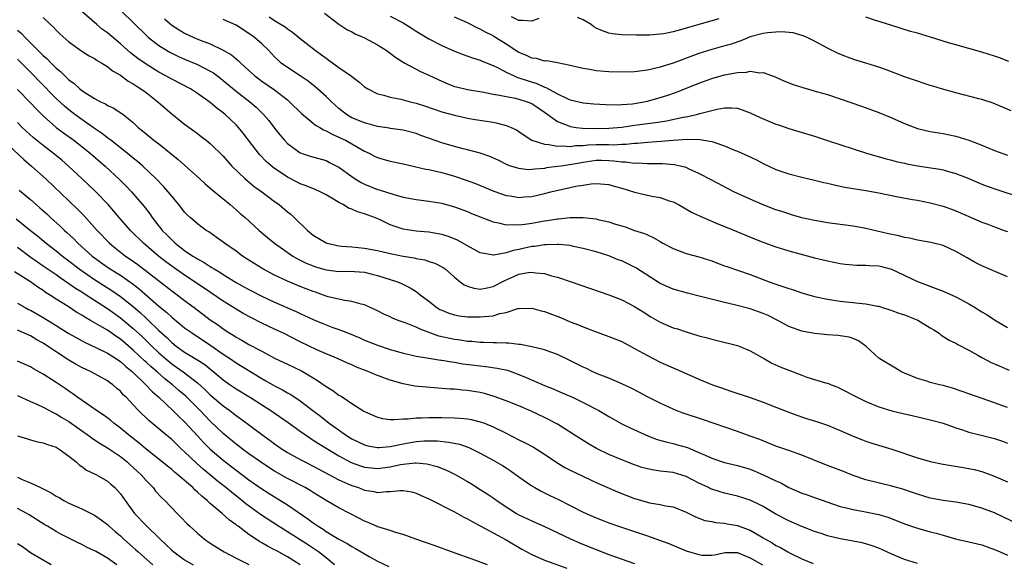
# Model space of a CAD drawing. Units: inches. Extents: x 2589000 to 2592000, y 1497000 to 1500000.
# Drawn here: x 2589735 to 2589889, y 1497081 to 1497166 of the extents above; entities that cross this region are included whole.
import ezdxf

# ---------------------------------------------------------------- set-up
doc = ezdxf.new("R2010")
doc.units = ezdxf.units.IN
doc.header["$MEASUREMENT"] = 0
doc.layers.add('LD25891497_2ft', color=81, linetype='Continuous')

msp = doc.modelspace()

# ---------------------------------------------------------------- linework, layer by layer
at = {"layer": 'LD25891497_2ft'}
for points, elevation in [([(2589739, 1497166.11), (2589740.14, 1497165), (2589740.59, 1497164.59), (2589741, 1497164.13), (2589741.57, 1497163.57), (2589743, 1497162.32), (2589745, 1497160.87), (2589746.13, 1497160.13), (2589747, 1497159.69), (2589747.39, 1497159.39), (2589748.1, 1497159), (2589749, 1497158.45), (2589749.8, 1497157.8), (2589751, 1497157.1), (2589752.21, 1497156.21), (2589753, 1497155.78), (2589753.46, 1497155.46), (2589754.2, 1497155), (2589755, 1497154.41), (2589756.83, 1497153), (2589757.98, 1497151.98), (2589759, 1497151.11), (2589761, 1497149.5), (2589762.45, 1497148.45), (2589763, 1497148.03), (2589763.6, 1497147.6), (2589764.37, 1497147), (2589765, 1497146.48), (2589767, 1497144.52), (2589768.34, 1497143), (2589770.43, 1497141), (2589770.73, 1497140.73), (2589771.84, 1497139.84), (2589773.03, 1497139), (2589775, 1497137.5), (2589775.7, 1497137), (2589777, 1497135.9), (2589777.51, 1497135.51), (2589778.06, 1497135), (2589780.12, 1497133), (2589781, 1497132.27), (2589783, 1497131.05), (2589783.16, 1497131), (2589785, 1497130.57), (2589785.45, 1497130.55), (2589787, 1497130.41), (2589789, 1497130.25), (2589791, 1497129.87), (2589793, 1497129.4), (2589795, 1497129.01), (2589796.72, 1497128.72), (2589797, 1497128.64), (2589798.39, 1497128.39), (2589799, 1497128.18), (2589799.92, 1497127.92), (2589801.23, 1497127.23), (2589801.54, 1497127), (2589803, 1497125.71), (2589803.87, 1497125), (2589804.51, 1497124.51), (2589805, 1497124.31), (2589805.99, 1497123.99), (2589807, 1497123.86), (2589808.05, 1497124.05), (2589809, 1497124.25), (2589810.79, 1497125.21), (2589812.19, 1497125.81), (2589813, 1497126.18), (2589814.47, 1497126.47), (2589815, 1497126.52), (2589815.6, 1497126.4), (2589817, 1497126.28), (2589818.05, 1497125.95), (2589819, 1497125.7), (2589821.11, 1497125), (2589827, 1497122.99), (2589829, 1497122.21), (2589831, 1497121.18), (2589832.31, 1497120.31), (2589833.55, 1497119.55), (2589835, 1497118.73), (2589837, 1497117.87), (2589837.67, 1497117.67), (2589839, 1497117.21), (2589840.71, 1497116.71), (2589841, 1497116.61), (2589842.28, 1497116.28), (2589843, 1497116.06), (2589843.87, 1497115.87), (2589847, 1497115.1), (2589847.29, 1497115), (2589849, 1497114.28), (2589851.2, 1497113), (2589852.35, 1497112.35), (2589853.75, 1497111.75), (2589855, 1497111.24), (2589857, 1497110.47), (2589857.8, 1497110.2), (2589860.69, 1497109.31), (2589861, 1497109.24), (2589861.17, 1497109.17), (2589861.56, 1497109), (2589862.6, 1497108.6), (2589863, 1497108.43), (2589865.71, 1497107), (2589867, 1497106.39), (2589869, 1497105.57), (2589871, 1497104.94), (2589873, 1497104.46), (2589874.2, 1497104.2), (2589877, 1497103.56), (2589879, 1497103.02), (2589881, 1497102.31), (2589882, 1497102), (2589883, 1497101.65), (2589885.1, 1497101.1), (2589887, 1497100.63), (2589888.22, 1497100.22), (2589889, 1497099.92)], 9782), ([(2589889, 1497105.44), (2589887, 1497106.21), (2589881.96, 1497107.96), (2589880.45, 1497108.45), (2589879, 1497108.86), (2589878.42, 1497109), (2589877, 1497109.37), (2589876.45, 1497109.55), (2589875, 1497109.97), (2589873, 1497110.78), (2589872.54, 1497111), (2589871.58, 1497111.58), (2589869.15, 1497113), (2589869, 1497113.11), (2589866.99, 1497115), (2589865.82, 1497115.82), (2589865, 1497116.17), (2589864.37, 1497116.37), (2589863, 1497116.59), (2589862.63, 1497116.63), (2589861, 1497116.75), (2589859, 1497116.96), (2589857, 1497117.32), (2589855, 1497118.06), (2589853.28, 1497119), (2589851.76, 1497119.76), (2589851, 1497120.09), (2589849, 1497120.8), (2589846.56, 1497121.44), (2589845, 1497121.8), (2589841.27, 1497122.73), (2589839.21, 1497123.21), (2589837, 1497123.83), (2589835, 1497124.73), (2589831.18, 1497127.18), (2589829, 1497128.24), (2589828.44, 1497128.44), (2589827, 1497129.03), (2589825, 1497129.64), (2589823, 1497130.19), (2589821.5, 1497130.5), (2589821, 1497130.62), (2589819.21, 1497130.79), (2589819, 1497130.82), (2589817.26, 1497130.74), (2589817, 1497130.76), (2589815.49, 1497130.51), (2589815, 1497130.48), (2589813, 1497130.04), (2589812.11, 1497129.89), (2589811, 1497129.5), (2589809.13, 1497129.13), (2589809, 1497129.13), (2589808.81, 1497129.19), (2589807, 1497129.48), (2589805, 1497130.59), (2589804.3, 1497131), (2589803.46, 1497131.46), (2589802.03, 1497132.03), (2589801, 1497132.33), (2589800.44, 1497132.44), (2589799, 1497132.69), (2589797, 1497132.88), (2589795, 1497133.19), (2589793, 1497133.88), (2589791.33, 1497134.67), (2589790.53, 1497135), (2589789.39, 1497135.39), (2589789, 1497135.56), (2589787.87, 1497135.87), (2589787, 1497136.31), (2589786.47, 1497136.47), (2589785.65, 1497137), (2589785, 1497137.33), (2589784.15, 1497137.85), (2589783, 1497138.5), (2589782.09, 1497139), (2589781.33, 1497139.33), (2589779.92, 1497139.92), (2589779, 1497140.23), (2589778.5, 1497140.5), (2589777, 1497141.24), (2589774.76, 1497142.76), (2589773.7, 1497143.7), (2589772.72, 1497144.72), (2589772.49, 1497145), (2589770.96, 1497147), (2589770.1, 1497148.1), (2589769.38, 1497149), (2589769, 1497149.41), (2589767.33, 1497151), (2589767, 1497151.28), (2589765.99, 1497151.99), (2589765, 1497152.85), (2589763, 1497154.29), (2589761.89, 1497155), (2589759, 1497156.48), (2589758.1, 1497157), (2589757, 1497157.59), (2589755, 1497158.82), (2589753.71, 1497159.71), (2589752.59, 1497160.59), (2589751, 1497161.99), (2589749, 1497163.68), (2589748.24, 1497164.24), (2589747.35, 1497165), (2589745.03, 1497167.03)], 9780), ([(2589751.23, 1497167), (2589753, 1497165.33), (2589755.17, 1497163.17), (2589755.36, 1497163), (2589757, 1497161.74), (2589758.19, 1497161), (2589758.7, 1497160.7), (2589759, 1497160.55), (2589760.04, 1497160.04), (2589761, 1497159.61), (2589763, 1497158.77), (2589765, 1497157.75), (2589765.47, 1497157.47), (2589766.61, 1497156.61), (2589767, 1497156.31), (2589769, 1497154.65), (2589771.12, 1497153), (2589772.13, 1497152.13), (2589773.29, 1497151), (2589774.08, 1497150.08), (2589775, 1497148.87), (2589775.83, 1497147.83), (2589776.52, 1497147), (2589777, 1497146.5), (2589779, 1497145.07), (2589780.55, 1497144.55), (2589783, 1497143.83), (2589783.56, 1497143.56), (2589785, 1497142.8), (2589787, 1497141.37), (2589787.54, 1497141), (2589788.45, 1497140.45), (2589789, 1497140.16), (2589791, 1497139.36), (2589791.29, 1497139.29), (2589793.38, 1497138.62), (2589795, 1497138.17), (2589797, 1497137.78), (2589799, 1497137.56), (2589801, 1497137.24), (2589803, 1497136.67), (2589805, 1497135.91), (2589805.64, 1497135.64), (2589809, 1497134.34), (2589809.81, 1497134.19), (2589811, 1497133.87), (2589812.1, 1497133.9), (2589813, 1497133.84), (2589813.95, 1497133.95), (2589815, 1497134.12), (2589817, 1497134.49), (2589817.45, 1497134.55), (2589819, 1497134.81), (2589819.19, 1497134.81), (2589821, 1497135), (2589823.01, 1497135.01), (2589825, 1497134.79), (2589825.29, 1497134.71), (2589827, 1497134.33), (2589828.02, 1497133.98), (2589829.54, 1497133.54), (2589831, 1497132.99), (2589832.53, 1497132.53), (2589833, 1497132.28), (2589833.89, 1497131.89), (2589835, 1497131.26), (2589835.42, 1497131), (2589837, 1497130.16), (2589838.34, 1497129.66), (2589839, 1497129.38), (2589841, 1497128.86), (2589843, 1497128.24), (2589843.89, 1497127.89), (2589845, 1497127.5), (2589845.36, 1497127.36), (2589847, 1497126.81), (2589849, 1497126.11), (2589851.93, 1497125), (2589853, 1497124.61), (2589854.23, 1497124.23), (2589855, 1497123.95), (2589855.74, 1497123.74), (2589857, 1497123.31), (2589859, 1497122.73), (2589861, 1497122.29), (2589863, 1497121.97), (2589866.39, 1497121.61), (2589867, 1497121.59), (2589868.77, 1497121.23), (2589869, 1497121.2), (2589869.57, 1497121), (2589871, 1497120.56), (2589872.12, 1497120.12), (2589873, 1497119.86), (2589875.05, 1497119.05), (2589877, 1497117.84), (2589877.53, 1497117.53), (2589878.36, 1497117), (2589878.71, 1497116.71), (2589879.95, 1497115.95), (2589881, 1497115.44), (2589881.27, 1497115.27), (2589883, 1497114.36), (2589884.42, 1497113.58), (2589885, 1497113.24), (2589886.48, 1497112.48), (2589887, 1497112.27), (2589889.25, 1497111.25)], 9778), ([(2589757.88, 1497165.88), (2589759, 1497164.91), (2589760.15, 1497164.15), (2589761, 1497163.66), (2589762.43, 1497163), (2589763.42, 1497162.58), (2589765, 1497161.97), (2589767, 1497161.01), (2589768.28, 1497160.28), (2589769, 1497159.66), (2589769.37, 1497159.37), (2589769.72, 1497159), (2589771, 1497157.86), (2589771.94, 1497157), (2589772.54, 1497156.54), (2589773, 1497156.2), (2589775, 1497154.82), (2589777, 1497153.28), (2589777.34, 1497153), (2589779.16, 1497151.16), (2589781, 1497149.68), (2589781.37, 1497149.37), (2589782.01, 1497149), (2589782.62, 1497148.62), (2589783, 1497148.49), (2589783.93, 1497147.93), (2589785, 1497147.49), (2589785.32, 1497147.32), (2589786.03, 1497147), (2589787, 1497146.47), (2589789, 1497145.33), (2589789.7, 1497145), (2589790.55, 1497144.55), (2589791, 1497144.33), (2589792.02, 1497144.02), (2589793, 1497143.76), (2589795, 1497143.34), (2589798.53, 1497142.53), (2589799, 1497142.45), (2589799.69, 1497142.31), (2589801, 1497141.98), (2589803, 1497141.4), (2589804.8, 1497140.8), (2589806.26, 1497140.26), (2589809.1, 1497139.1), (2589811, 1497138.42), (2589811.66, 1497138.34), (2589813, 1497138.11), (2589813.81, 1497138.19), (2589815, 1497138.28), (2589817.21, 1497138.79), (2589817.98, 1497139), (2589819.32, 1497139.32), (2589821, 1497139.65), (2589821.85, 1497139.85), (2589823, 1497140.02), (2589824.23, 1497140.23), (2589825, 1497140.28), (2589827, 1497140.12), (2589827.85, 1497139.85), (2589829, 1497139.56), (2589831, 1497138.95), (2589833, 1497138.47), (2589833.68, 1497138.32), (2589835, 1497138.09), (2589836.4, 1497137.6), (2589837, 1497137.43), (2589837.83, 1497137), (2589839.83, 1497135.83), (2589841.18, 1497135.18), (2589843.97, 1497134.03), (2589845.42, 1497133.42), (2589849.66, 1497131.66), (2589851.09, 1497131.09), (2589853, 1497130.41), (2589855, 1497129.81), (2589859, 1497128.73), (2589861, 1497128.24), (2589863, 1497127.85), (2589863.75, 1497127.75), (2589865.6, 1497127.6), (2589867, 1497127.6), (2589867.55, 1497127.55), (2589869, 1497127.47), (2589869.39, 1497127.39), (2589870.97, 1497126.97), (2589875, 1497125.05), (2589879, 1497123.55), (2589881, 1497122.65), (2589883, 1497121.57), (2589883.97, 1497121), (2589884.6, 1497120.6), (2589885, 1497120.33), (2589885.87, 1497119.87), (2589887, 1497119.08), (2589889, 1497117.9)], 9776), ([(2589774.17, 1497166.17), (2589775, 1497165.63), (2589776.04, 1497165), (2589776.62, 1497164.62), (2589777, 1497164.32), (2589777.8, 1497163.8), (2589779, 1497162.81), (2589781.31, 1497161), (2589782.29, 1497160.29), (2589783, 1497159.75), (2589783.46, 1497159.46), (2589785, 1497158.33), (2589786.95, 1497156.95), (2589788.08, 1497156.08), (2589789, 1497155.31), (2589789.48, 1497155), (2589791, 1497154.23), (2589792, 1497154), (2589793, 1497153.68), (2589794.62, 1497153.38), (2589796.09, 1497153), (2589797, 1497152.79), (2589798.34, 1497152.34), (2589799.81, 1497151.81), (2589801, 1497151.42), (2589803, 1497150.88), (2589805, 1497150.43), (2589806.21, 1497150.21), (2589809, 1497149.8), (2589809.67, 1497149.67), (2589811, 1497149.32), (2589811.8, 1497149), (2589812.61, 1497148.61), (2589813, 1497148.36), (2589813.8, 1497147.8), (2589815.03, 1497147.03), (2589817, 1497146.37), (2589817.64, 1497146.36), (2589819, 1497146.1), (2589819.85, 1497146.15), (2589821, 1497146.05), (2589821.83, 1497146.17), (2589823, 1497146.18), (2589823.73, 1497146.27), (2589825, 1497146.33), (2589827, 1497146.34), (2589827.69, 1497146.31), (2589829, 1497146.37), (2589829.62, 1497146.38), (2589831, 1497146.55), (2589831.43, 1497146.57), (2589833, 1497146.73), (2589835.16, 1497146.85), (2589837, 1497147), (2589839.16, 1497147.16), (2589841.13, 1497147.13), (2589843, 1497146.81), (2589843.32, 1497146.68), (2589845, 1497146.13), (2589846.52, 1497145.47), (2589847, 1497145.29), (2589848.6, 1497144.6), (2589849.95, 1497143.95), (2589851, 1497143.41), (2589853, 1497142.46), (2589855, 1497141.78), (2589857, 1497141.28), (2589859, 1497140.81), (2589860.43, 1497140.43), (2589861, 1497140.31), (2589862.05, 1497140.05), (2589863.72, 1497139.72), (2589867, 1497139.2), (2589869, 1497138.82), (2589871.76, 1497138.24), (2589874.21, 1497137.79), (2589875, 1497137.67), (2589877, 1497137.29), (2589879, 1497136.77), (2589880.28, 1497136.28), (2589881, 1497136.04), (2589883.37, 1497135), (2589885, 1497134.27), (2589885.94, 1497133.94), (2589887, 1497133.53), (2589888.49, 1497133), (2589889, 1497132.8)], 9772), ([(2589782.77, 1497166.77), (2589785, 1497165.05), (2589786.24, 1497164.24), (2589787, 1497163.86), (2589787.54, 1497163.54), (2589789, 1497162.93), (2589791, 1497161.82), (2589792.37, 1497161), (2589793, 1497160.56), (2589793.86, 1497159.86), (2589795.27, 1497159), (2589797, 1497158.07), (2589797.71, 1497157.71), (2589799, 1497157.13), (2589800.44, 1497156.43), (2589801, 1497156.18), (2589801.82, 1497155.82), (2589803, 1497155.38), (2589803.3, 1497155.3), (2589805, 1497154.9), (2589807.54, 1497154.47), (2589809, 1497154.18), (2589809.99, 1497154.01), (2589811, 1497153.78), (2589812.48, 1497153.52), (2589813, 1497153.39), (2589814.29, 1497153), (2589815, 1497152.72), (2589816.02, 1497152.02), (2589817, 1497151.36), (2589819, 1497149.91), (2589820.75, 1497149.25), (2589821, 1497149.13), (2589821.9, 1497149), (2589822.88, 1497148.88), (2589824.85, 1497148.85), (2589827, 1497148.89), (2589829, 1497149.04), (2589831, 1497149.34), (2589833, 1497149.62), (2589834.24, 1497149.76), (2589835, 1497149.89), (2589835.97, 1497150.03), (2589838.58, 1497150.58), (2589839.31, 1497150.69), (2589840.62, 1497151), (2589841.16, 1497151.16), (2589843.85, 1497151.85), (2589845, 1497152.02), (2589846.06, 1497152.06), (2589847, 1497151.97), (2589847.74, 1497151.74), (2589849, 1497151.28), (2589850.53, 1497150.53), (2589853, 1497149.5), (2589853.38, 1497149.38), (2589855, 1497148.83), (2589859, 1497147.62), (2589861, 1497146.99), (2589867.09, 1497145), (2589870.13, 1497144.13), (2589871, 1497143.92), (2589871.71, 1497143.71), (2589873, 1497143.42), (2589873.34, 1497143.34), (2589875.03, 1497143.03), (2589878.51, 1497142.51), (2589879, 1497142.41), (2589879.85, 1497142.15), (2589881, 1497141.86), (2589883, 1497141.05), (2589885, 1497140.19), (2589885.85, 1497139.85), (2589887.33, 1497139.33), (2589891, 1497138.18)], 9770), ([(2589793, 1497166.29), (2589795, 1497165.23), (2589796.39, 1497164.39), (2589797, 1497163.98), (2589799, 1497162.75), (2589801, 1497161.75), (2589803, 1497160.86), (2589804.33, 1497160.33), (2589805.79, 1497159.79), (2589807, 1497159.47), (2589807.31, 1497159.31), (2589809, 1497158.63), (2589809.69, 1497158.31), (2589811, 1497157.6), (2589812.26, 1497157), (2589812.78, 1497156.78), (2589813, 1497156.73), (2589814.27, 1497156.27), (2589815.81, 1497155.81), (2589817, 1497155.26), (2589817.21, 1497155.21), (2589819, 1497154.23), (2589820.51, 1497153.49), (2589821, 1497153.29), (2589823, 1497152.81), (2589824.65, 1497152.65), (2589826.54, 1497152.54), (2589828.52, 1497152.52), (2589829, 1497152.54), (2589830.67, 1497152.67), (2589831, 1497152.72), (2589833, 1497153.06), (2589835, 1497153.64), (2589836.02, 1497153.98), (2589837.5, 1497154.5), (2589841, 1497155.87), (2589843, 1497156.59), (2589845, 1497157.18), (2589847, 1497157.56), (2589848.4, 1497157.6), (2589849, 1497157.75), (2589850.5, 1497157.5), (2589851, 1497157.56), (2589852.87, 1497156.87), (2589853, 1497156.79), (2589854.24, 1497156.24), (2589855.66, 1497155.66), (2589857, 1497155.25), (2589857.18, 1497155.18), (2589859.45, 1497154.55), (2589861, 1497154.09), (2589863, 1497153.45), (2589866.29, 1497152.29), (2589869, 1497151.3), (2589871, 1497150.48), (2589873, 1497149.62), (2589875, 1497148.84), (2589877, 1497148.34), (2589879, 1497148.03), (2589881, 1497147.66), (2589883.02, 1497147.02), (2589885, 1497146.24), (2589887, 1497145.41), (2589889, 1497144.69)], 9768), ([(2589889.57, 1497151.57), (2589886.76, 1497152.76), (2589885, 1497153.32), (2589884.58, 1497153.42), (2589881, 1497154.37), (2589878.75, 1497155), (2589877.4, 1497155.4), (2589877, 1497155.54), (2589875.88, 1497155.88), (2589875, 1497156.18), (2589873, 1497156.87), (2589870.01, 1497158.01), (2589869, 1497158.37), (2589867, 1497158.99), (2589865.44, 1497159.44), (2589863.95, 1497159.95), (2589862.55, 1497160.55), (2589861, 1497161.3), (2589859, 1497162.41), (2589857.83, 1497163), (2589857.25, 1497163.25), (2589855.68, 1497163.68), (2589853.85, 1497163.85), (2589853, 1497163.82), (2589851.69, 1497163.69), (2589851, 1497163.6), (2589849, 1497163.06), (2589847.53, 1497162.47), (2589846.04, 1497161.96), (2589844.49, 1497161.51), (2589843, 1497161.11), (2589841, 1497160.48), (2589837, 1497159), (2589835.47, 1497158.53), (2589835, 1497158.35), (2589833.87, 1497158.13), (2589833, 1497157.89), (2589832.18, 1497157.82), (2589831, 1497157.64), (2589829, 1497157.59), (2589827, 1497157.63), (2589826.3, 1497157.7), (2589825, 1497157.79), (2589824.02, 1497157.98), (2589823, 1497158.14), (2589822.3, 1497158.3), (2589821, 1497158.63), (2589819.03, 1497159.03), (2589817.34, 1497159.34), (2589817, 1497159.32), (2589815.73, 1497159.73), (2589815, 1497159.75), (2589814.19, 1497160.19), (2589813, 1497160.62), (2589811, 1497161.94), (2589809.13, 1497163.13), (2589809, 1497163.22), (2589807.82, 1497163.82), (2589807, 1497164.29), (2589806.49, 1497164.49), (2589805, 1497165.24), (2589803, 1497166.12)], 9766), ([(2589816.08, 1497165.92), (2589815, 1497165.54), (2589813.62, 1497165.62), (2589813, 1497165.62), (2589811.83, 1497166.17)], 9764), ([(2589844.11, 1497165.89), (2589840.99, 1497165.01), (2589838.15, 1497164.15), (2589837, 1497163.85), (2589835.55, 1497163.55), (2589835, 1497163.47), (2589833.34, 1497163.34), (2589831.32, 1497163.32), (2589829, 1497163.39), (2589827.56, 1497163.56), (2589827, 1497163.64), (2589825.99, 1497163.99), (2589825, 1497164.45), (2589824.65, 1497164.65), (2589824.23, 1497165), (2589823, 1497165.7), (2589822.11, 1497166.11)], 9764), ([(2589889.22, 1497159.22), (2589887.79, 1497159.79), (2589887, 1497160.07), (2589885, 1497160.7), (2589881, 1497161.82), (2589879.84, 1497162.16), (2589877.03, 1497163.03), (2589875, 1497163.63), (2589873.93, 1497163.93), (2589871, 1497164.83), (2589869.37, 1497165.37), (2589868.32, 1497165.68), (2589867, 1497166.12)], 9764), ([(2589889, 1497125.77), (2589885, 1497127.5), (2589884, 1497128), (2589882.72, 1497128.72), (2589881, 1497129.72), (2589879, 1497130.62), (2589877.09, 1497131.1), (2589875, 1497131.48), (2589873.77, 1497131.77), (2589873, 1497131.91), (2589872.13, 1497132.13), (2589870.48, 1497132.48), (2589867, 1497133.31), (2589865, 1497133.67), (2589861, 1497134.16), (2589859.6, 1497134.4), (2589859, 1497134.51), (2589857.04, 1497134.96), (2589855.43, 1497135.43), (2589855, 1497135.54), (2589853.91, 1497135.91), (2589853, 1497136.2), (2589851, 1497136.97), (2589849, 1497137.84), (2589846.46, 1497139), (2589843, 1497140.79), (2589841, 1497141.86), (2589839.47, 1497142.53), (2589839, 1497142.76), (2589838.82, 1497142.82), (2589838.07, 1497143), (2589837.19, 1497143.19), (2589835.32, 1497143.32), (2589833.36, 1497143.36), (2589833, 1497143.35), (2589831.43, 1497143.43), (2589831, 1497143.41), (2589829.59, 1497143.59), (2589829, 1497143.58), (2589827.77, 1497143.77), (2589827, 1497143.81), (2589825.84, 1497143.84), (2589825, 1497143.84), (2589823, 1497143.56), (2589821.24, 1497143.24), (2589819.53, 1497143), (2589819, 1497142.91), (2589817.3, 1497142.7), (2589817, 1497142.63), (2589815.47, 1497142.53), (2589815, 1497142.44), (2589814.43, 1497142.43), (2589813, 1497142.6), (2589811.75, 1497143), (2589811.2, 1497143.2), (2589809.86, 1497143.86), (2589808.48, 1497144.48), (2589806.97, 1497144.97), (2589805, 1497145.49), (2589804.35, 1497145.65), (2589803, 1497146.02), (2589801, 1497146.61), (2589797.74, 1497147.74), (2589797, 1497148.03), (2589795, 1497148.57), (2589794.64, 1497148.64), (2589793, 1497148.85), (2589792.88, 1497148.88), (2589791, 1497149.16), (2589789.57, 1497149.57), (2589789, 1497149.69), (2589787, 1497150.5), (2589786.17, 1497151), (2589785, 1497151.95), (2589783.85, 1497153), (2589783, 1497153.82), (2589781.33, 1497155.33), (2589780.21, 1497156.21), (2589779, 1497157.01), (2589777, 1497158.3), (2589776.04, 1497159), (2589775.49, 1497159.49), (2589775, 1497159.99), (2589774.06, 1497161), (2589773, 1497162), (2589771.88, 1497163), (2589771, 1497163.62), (2589769, 1497164.87), (2589767, 1497165.77)], 9774), ([(2589735, 1497164.13), (2589735.62, 1497163.62), (2589736.18, 1497163), (2589738.6, 1497160.6), (2589739, 1497160.19), (2589739.64, 1497159.64), (2589740.22, 1497159), (2589741, 1497158.23), (2589741.69, 1497157.69), (2589742.34, 1497157), (2589742.69, 1497156.69), (2589743, 1497156.37), (2589743.82, 1497155.82), (2589744.69, 1497155), (2589745, 1497154.75), (2589745.74, 1497154.26), (2589747, 1497153.49), (2589747.92, 1497153), (2589748.67, 1497152.67), (2589749, 1497152.42), (2589749.98, 1497151.98), (2589751.43, 1497151), (2589753, 1497149.76), (2589753.77, 1497149), (2589754.47, 1497148.47), (2589755, 1497148.01), (2589756.23, 1497147), (2589757, 1497146.43), (2589758.91, 1497144.91), (2589760.01, 1497144.01), (2589761, 1497143.11), (2589763.37, 1497141), (2589764.21, 1497140.21), (2589765, 1497139.55), (2589765.29, 1497139.29), (2589768.06, 1497137), (2589769, 1497136.21), (2589769.64, 1497135.64), (2589770.4, 1497135), (2589772.61, 1497133), (2589773.9, 1497131.9), (2589775, 1497131), (2589777.85, 1497129), (2589778.57, 1497128.57), (2589779.9, 1497127.9), (2589781, 1497127.46), (2589781.34, 1497127.34), (2589783, 1497126.85), (2589785, 1497126.61), (2589787, 1497126.63), (2589787.41, 1497126.59), (2589789, 1497126.49), (2589790.2, 1497126.2), (2589791, 1497125.97), (2589794.13, 1497125), (2589794.75, 1497124.75), (2589796.07, 1497124.07), (2589797, 1497123.49), (2589797.3, 1497123.3), (2589797.66, 1497123), (2589799, 1497121.99), (2589800.25, 1497121), (2589800.72, 1497120.72), (2589801, 1497120.57), (2589802.12, 1497120.12), (2589803, 1497119.85), (2589803.71, 1497119.71), (2589805, 1497119.57), (2589805.56, 1497119.56), (2589807, 1497119.54), (2589807.63, 1497119.63), (2589809, 1497119.72), (2589810.06, 1497120.06), (2589811, 1497120.24), (2589812.83, 1497120.83), (2589813, 1497120.87), (2589815, 1497120.91), (2589816.49, 1497120.49), (2589817, 1497120.38), (2589819.45, 1497119.45), (2589821, 1497118.79), (2589822.3, 1497118.3), (2589823, 1497117.99), (2589824.63, 1497117.37), (2589827, 1497116.52), (2589829, 1497115.7), (2589831, 1497114.65), (2589833, 1497113.54), (2589835, 1497112.53), (2589837, 1497111.62), (2589839, 1497110.74), (2589841, 1497109.87), (2589843.14, 1497109), (2589844.5, 1497108.5), (2589845.98, 1497107.98), (2589849, 1497106.99), (2589851, 1497106.29), (2589853, 1497105.52), (2589855, 1497104.73), (2589856.26, 1497104.26), (2589857.76, 1497103.76), (2589859.3, 1497103.29), (2589861, 1497102.73), (2589863, 1497101.89), (2589865, 1497101.01), (2589866.44, 1497100.44), (2589867, 1497100.23), (2589867.93, 1497099.93), (2589871, 1497098.97), (2589875, 1497097.66), (2589877, 1497097.08), (2589879, 1497096.65), (2589882.14, 1497096.14), (2589883, 1497095.98), (2589883.81, 1497095.81), (2589885, 1497095.49), (2589886.86, 1497094.86), (2589889, 1497093.89)], 9784), ([(2589891, 1497087.19), (2589887, 1497089.08), (2589885, 1497089.83), (2589883, 1497090.38), (2589881, 1497090.75), (2589879, 1497091.01), (2589877, 1497091.39), (2589875, 1497091.99), (2589874.26, 1497092.26), (2589872.75, 1497092.75), (2589871, 1497093.25), (2589867, 1497094.23), (2589865, 1497094.89), (2589863.49, 1497095.49), (2589860.59, 1497096.59), (2589857, 1497098.03), (2589855, 1497098.77), (2589853, 1497099.47), (2589850.48, 1497100.48), (2589849, 1497101.03), (2589847, 1497101.75), (2589841.59, 1497103.59), (2589838.58, 1497104.58), (2589837.47, 1497105), (2589837, 1497105.19), (2589835, 1497106.12), (2589833, 1497107.13), (2589831.78, 1497107.78), (2589830.46, 1497108.46), (2589829, 1497109.14), (2589827, 1497110), (2589825.36, 1497110.64), (2589824.53, 1497111), (2589823.5, 1497111.5), (2589823, 1497111.73), (2589820.84, 1497112.84), (2589819, 1497113.69), (2589817.95, 1497114.05), (2589817, 1497114.4), (2589815, 1497114.9), (2589813.24, 1497115.24), (2589813, 1497115.26), (2589811.45, 1497115.45), (2589811, 1497115.44), (2589809.53, 1497115.53), (2589809, 1497115.51), (2589807.57, 1497115.57), (2589807, 1497115.58), (2589805.7, 1497115.7), (2589805, 1497115.73), (2589803.92, 1497115.92), (2589803, 1497116.03), (2589800.57, 1497116.57), (2589797.62, 1497117.62), (2589797, 1497117.93), (2589795.45, 1497118.55), (2589794.22, 1497119), (2589793.36, 1497119.36), (2589793, 1497119.53), (2589791.99, 1497119.99), (2589791, 1497120.49), (2589789, 1497121.4), (2589788.48, 1497121.52), (2589787, 1497121.95), (2589785.93, 1497122.07), (2589783.33, 1497122.67), (2589783, 1497122.77), (2589781.38, 1497123.38), (2589781, 1497123.5), (2589779.93, 1497123.93), (2589778.48, 1497124.48), (2589777, 1497125.08), (2589775, 1497126.04), (2589773.19, 1497127), (2589771.82, 1497127.82), (2589770.6, 1497128.6), (2589769.99, 1497129), (2589769, 1497129.75), (2589767.2, 1497131), (2589767, 1497131.16), (2589765.93, 1497131.93), (2589764.75, 1497132.75), (2589764.35, 1497133), (2589763, 1497134), (2589761.86, 1497135), (2589761.41, 1497135.41), (2589761, 1497135.85), (2589760.1, 1497137), (2589759, 1497138.31), (2589758.45, 1497139), (2589757.77, 1497139.77), (2589756.59, 1497141), (2589754.48, 1497143), (2589753.69, 1497143.69), (2589753, 1497144.22), (2589752.07, 1497145), (2589749.5, 1497147), (2589749.23, 1497147.23), (2589749, 1497147.38), (2589748.09, 1497148.09), (2589747, 1497148.82), (2589745, 1497150.22), (2589743.93, 1497151), (2589743, 1497151.71), (2589742.29, 1497152.29), (2589741, 1497153.5), (2589738.27, 1497156.27), (2589737.58, 1497157), (2589735.6, 1497159), (2589735, 1497159.6)], 9786), ([(2589735, 1497154.87), (2589737, 1497152.81), (2589737.88, 1497151.88), (2589739, 1497150.79), (2589741.01, 1497149.01), (2589742.14, 1497148.14), (2589743.74, 1497147), (2589746.33, 1497145), (2589748.65, 1497143), (2589750.89, 1497140.89), (2589751.89, 1497139.89), (2589752.73, 1497139), (2589754.69, 1497136.69), (2589755.57, 1497135.56), (2589755.95, 1497135), (2589757, 1497133.66), (2589757.3, 1497133.3), (2589757.52, 1497133), (2589758.27, 1497132.27), (2589759, 1497131.5), (2589759.27, 1497131.27), (2589759.55, 1497131), (2589761, 1497129.89), (2589762.3, 1497129), (2589762.74, 1497128.74), (2589763, 1497128.56), (2589764.02, 1497128.02), (2589765, 1497127.36), (2589765.23, 1497127.23), (2589765.58, 1497127), (2589766.49, 1497126.49), (2589767, 1497126.15), (2589769, 1497124.91), (2589770.23, 1497124.23), (2589771, 1497123.79), (2589773, 1497122.76), (2589775, 1497121.82), (2589778.37, 1497120.37), (2589779, 1497120.07), (2589781, 1497119.15), (2589782.52, 1497118.52), (2589784.08, 1497117.92), (2589785, 1497117.59), (2589786.49, 1497117), (2589788.28, 1497116.28), (2589789, 1497115.94), (2589789.68, 1497115.68), (2589791, 1497115.13), (2589793, 1497114.48), (2589793.73, 1497114.27), (2589795, 1497113.91), (2589796.4, 1497113.6), (2589797, 1497113.44), (2589799, 1497113.12), (2589800.84, 1497112.84), (2589801, 1497112.83), (2589802.54, 1497112.54), (2589803, 1497112.49), (2589804.26, 1497112.26), (2589807, 1497111.92), (2589807.85, 1497111.85), (2589809.6, 1497111.6), (2589811.24, 1497111.24), (2589813, 1497110.6), (2589814.14, 1497110.14), (2589817, 1497108.87), (2589818.34, 1497108.34), (2589819, 1497108.05), (2589819.75, 1497107.75), (2589821.44, 1497107), (2589823, 1497106.26), (2589825.42, 1497105), (2589827, 1497104.04), (2589829, 1497102.93), (2589830.29, 1497102.29), (2589833.16, 1497101), (2589834.51, 1497100.51), (2589836.07, 1497100.07), (2589837, 1497099.86), (2589837.68, 1497099.68), (2589839.23, 1497099.23), (2589841, 1497098.49), (2589841.97, 1497098.03), (2589843, 1497097.58), (2589844.7, 1497097), (2589845, 1497096.9), (2589847, 1497096.46), (2589849, 1497095.88), (2589849.63, 1497095.63), (2589851.02, 1497095.02), (2589853, 1497094.07), (2589853.74, 1497093.74), (2589855, 1497093.05), (2589857, 1497092.17), (2589857.87, 1497091.87), (2589859, 1497091.45), (2589863, 1497090.07), (2589864.19, 1497089.81), (2589865, 1497089.58), (2589866.68, 1497089.32), (2589869, 1497088.84), (2589870.4, 1497088.4), (2589871.86, 1497087.86), (2589873, 1497087.39), (2589875, 1497086.7), (2589877, 1497086.14), (2589877.91, 1497085.91), (2589879, 1497085.59), (2589880.95, 1497085.05), (2589883, 1497084.6), (2589885, 1497084.13), (2589887, 1497083.39), (2589887.85, 1497083), (2589889, 1497082.5)], 9788), ([(2589875, 1497081.19), (2589873, 1497081.84), (2589871, 1497082.67), (2589869, 1497083.57), (2589867.97, 1497083.97), (2589867, 1497084.27), (2589866.43, 1497084.43), (2589865, 1497084.68), (2589864.74, 1497084.74), (2589863, 1497085.03), (2589861, 1497085.52), (2589860.2, 1497085.8), (2589859, 1497086.2), (2589857, 1497086.98), (2589855, 1497087.82), (2589853, 1497088.87), (2589851, 1497090.06), (2589850.39, 1497090.39), (2589849, 1497091.05), (2589847, 1497091.67), (2589845, 1497092.14), (2589844.33, 1497092.33), (2589843, 1497092.76), (2589842.83, 1497092.83), (2589842.51, 1497093), (2589841, 1497093.72), (2589839, 1497094.75), (2589837, 1497095.35), (2589835.5, 1497095.5), (2589835, 1497095.59), (2589833.75, 1497095.75), (2589833, 1497095.91), (2589832.15, 1497096.15), (2589831, 1497096.54), (2589829.78, 1497097), (2589829, 1497097.3), (2589827, 1497098.15), (2589825.1, 1497099.1), (2589823.82, 1497099.82), (2589822.57, 1497100.57), (2589819, 1497102.88), (2589817, 1497103.92), (2589814.9, 1497104.9), (2589813, 1497105.7), (2589811, 1497106.51), (2589809.17, 1497107.17), (2589807.64, 1497107.64), (2589807, 1497107.79), (2589805.97, 1497107.97), (2589805, 1497108.12), (2589804.17, 1497108.17), (2589803, 1497108.29), (2589802.33, 1497108.33), (2589798.6, 1497108.6), (2589796.79, 1497108.79), (2589795, 1497109.12), (2589793, 1497109.7), (2589790.59, 1497110.59), (2589789.65, 1497111), (2589787.74, 1497111.74), (2589787, 1497112.09), (2589786.35, 1497112.35), (2589784.88, 1497113), (2589783, 1497113.79), (2589781.56, 1497114.44), (2589779, 1497115.65), (2589776.37, 1497117), (2589775, 1497117.66), (2589773, 1497118.58), (2589771.39, 1497119.39), (2589770.09, 1497120.09), (2589769, 1497120.73), (2589767, 1497121.99), (2589764.02, 1497124.02), (2589761, 1497126.02), (2589759, 1497127.43), (2589758.1, 1497128.1), (2589756.94, 1497129), (2589754.58, 1497131), (2589752.57, 1497133), (2589750.82, 1497135), (2589749.99, 1497135.99), (2589749.1, 1497137), (2589747.08, 1497139.08), (2589745.07, 1497141), (2589742.95, 1497143), (2589741.9, 1497143.9), (2589740.81, 1497144.81), (2589739, 1497146.18), (2589737.43, 1497147.43), (2589735.75, 1497149), (2589735, 1497149.74)], 9790), ([(2589732.75, 1497147), (2589735.99, 1497143.99), (2589737.16, 1497143), (2589739.42, 1497141), (2589743, 1497137.59), (2589744.31, 1497136.31), (2589745.3, 1497135.3), (2589747.37, 1497133), (2589749.3, 1497131), (2589750.24, 1497130.24), (2589751.8, 1497129), (2589752.53, 1497128.53), (2589753.7, 1497127.7), (2589759, 1497123.61), (2589759.84, 1497123), (2589761, 1497122.11), (2589762.51, 1497121), (2589765, 1497119.1), (2589766.25, 1497118.25), (2589767, 1497117.67), (2589768.04, 1497117), (2589768.64, 1497116.64), (2589769, 1497116.4), (2589769.91, 1497115.91), (2589771, 1497115.27), (2589773, 1497114.22), (2589775, 1497113.15), (2589776.45, 1497112.45), (2589777, 1497112.2), (2589779.18, 1497111.18), (2589781, 1497110.06), (2589781.67, 1497109.67), (2589783, 1497108.7), (2589784.08, 1497108.08), (2589785, 1497107.38), (2589785.26, 1497107.26), (2589785.66, 1497107), (2589787, 1497106.09), (2589788.72, 1497105), (2589788.9, 1497104.9), (2589789, 1497104.82), (2589790.27, 1497104.27), (2589791, 1497103.94), (2589791.76, 1497103.76), (2589793, 1497103.62), (2589793.58, 1497103.58), (2589795, 1497103.72), (2589795.71, 1497103.71), (2589797, 1497103.88), (2589797.86, 1497103.86), (2589799, 1497103.93), (2589799.91, 1497103.91), (2589801, 1497103.92), (2589803, 1497103.87), (2589803.82, 1497103.82), (2589805, 1497103.7), (2589805.59, 1497103.59), (2589807, 1497103.24), (2589807.63, 1497103), (2589809, 1497102.44), (2589811, 1497101.46), (2589813, 1497100.42), (2589813.96, 1497099.96), (2589815.27, 1497099.27), (2589817, 1497098.2), (2589818.89, 1497096.89), (2589820.15, 1497096.15), (2589821, 1497095.7), (2589825, 1497093.78), (2589828.33, 1497092.33), (2589829.77, 1497091.77), (2589831, 1497091.31), (2589833, 1497090.73), (2589833.34, 1497090.66), (2589835, 1497090.39), (2589835.8, 1497090.2), (2589837, 1497090.01), (2589839, 1497089.21), (2589840.48, 1497088.48), (2589841.92, 1497087.92), (2589843, 1497087.73), (2589843.59, 1497087.59), (2589845, 1497087.48), (2589845.4, 1497087.4), (2589847, 1497087.12), (2589847.09, 1497087.09), (2589849, 1497086.38), (2589850.51, 1497085.49), (2589851, 1497085.22), (2589851.35, 1497085), (2589852.4, 1497084.4), (2589853, 1497084.02), (2589853.7, 1497083.7), (2589854.85, 1497083), (2589855.18, 1497082.82), (2589857, 1497081.92), (2589858.78, 1497081.22)], 9792), ([(2589735.26, 1497139.26), (2589735.56, 1497139), (2589737, 1497137.79), (2589737.89, 1497137), (2589738.5, 1497136.5), (2589739.56, 1497135.56), (2589740.16, 1497135), (2589741.66, 1497133.66), (2589742.32, 1497133), (2589742.68, 1497132.68), (2589743.72, 1497131.72), (2589744.4, 1497131), (2589746.62, 1497129), (2589747, 1497128.71), (2589749, 1497127.3), (2589749.44, 1497127), (2589750.42, 1497126.42), (2589751, 1497126.03), (2589752.49, 1497125), (2589752.79, 1497124.79), (2589753.92, 1497123.92), (2589757, 1497121.23), (2589758.23, 1497120.23), (2589759, 1497119.48), (2589761, 1497117.87), (2589762.2, 1497117), (2589765.09, 1497115.09), (2589767, 1497113.75), (2589768.14, 1497113), (2589769, 1497112.4), (2589773, 1497109.95), (2589773.62, 1497109.62), (2589775, 1497108.81), (2589776.23, 1497108.23), (2589777, 1497107.76), (2589777.5, 1497107.5), (2589779, 1497106.52), (2589780.95, 1497105), (2589782.12, 1497104.12), (2589783.51, 1497103), (2589786.34, 1497101), (2589787, 1497100.6), (2589789, 1497099.64), (2589789.51, 1497099.51), (2589791, 1497099.24), (2589791.24, 1497099.24), (2589793, 1497099.4), (2589793.49, 1497099.49), (2589795, 1497099.81), (2589797, 1497100.17), (2589798.28, 1497100.28), (2589799, 1497100.3), (2589800.27, 1497100.27), (2589802.09, 1497100.09), (2589803.75, 1497099.75), (2589805.23, 1497099.23), (2589807, 1497098.36), (2589809, 1497097.27), (2589810.44, 1497096.44), (2589811, 1497096.06), (2589811.65, 1497095.65), (2589813, 1497094.69), (2589815, 1497093.3), (2589815.49, 1497093), (2589816.47, 1497092.47), (2589817, 1497092.22), (2589817.8, 1497091.8), (2589819.18, 1497091.18), (2589821, 1497090.25), (2589823, 1497089.2), (2589825, 1497088.31), (2589825.96, 1497087.96), (2589827, 1497087.53), (2589828.5, 1497087), (2589830.39, 1497086.39), (2589832.25, 1497085.75), (2589833, 1497085.52), (2589834.86, 1497084.86), (2589836.31, 1497084.31), (2589839, 1497083.16), (2589841, 1497082.59), (2589841.47, 1497082.53), (2589843, 1497082.52), (2589843.43, 1497082.57), (2589845.07, 1497082.93), (2589847, 1497082.92), (2589847.11, 1497082.89), (2589849, 1497082.09), (2589850.89, 1497081)], 9794), ([(2589734.79, 1497134.79), (2589737, 1497133), (2589738.12, 1497132.12), (2589739.48, 1497131), (2589741, 1497129.83), (2589742, 1497129), (2589743, 1497128.25), (2589744.6, 1497127), (2589747, 1497125.37), (2589749.67, 1497123.67), (2589751, 1497122.73), (2589753, 1497121.14), (2589754.16, 1497120.16), (2589755, 1497119.36), (2589755.19, 1497119.19), (2589757, 1497117.42), (2589758.27, 1497116.27), (2589759, 1497115.55), (2589759.71, 1497115), (2589761, 1497114.08), (2589762.91, 1497112.91), (2589764.12, 1497112.12), (2589766.34, 1497110.34), (2589767, 1497109.75), (2589768.06, 1497109), (2589769, 1497108.36), (2589771.26, 1497107), (2589774.4, 1497105), (2589777.13, 1497103.13), (2589779, 1497101.76), (2589780.62, 1497100.62), (2589781, 1497100.4), (2589781.84, 1497099.84), (2589785, 1497097.94), (2589786.91, 1497096.91), (2589788.37, 1497096.37), (2589789, 1497096.19), (2589790.07, 1497096.07), (2589791, 1497096), (2589793, 1497096.25), (2589794.59, 1497096.59), (2589795, 1497096.65), (2589796.85, 1497096.85), (2589797, 1497096.85), (2589798.7, 1497096.7), (2589800.29, 1497096.29), (2589801.73, 1497095.73), (2589803.07, 1497095.07), (2589805, 1497093.97), (2589805.61, 1497093.61), (2589807, 1497092.74), (2589808.05, 1497092.05), (2589809, 1497091.4), (2589809.55, 1497091), (2589810.41, 1497090.41), (2589812.65, 1497089), (2589813, 1497088.8), (2589815, 1497087.82), (2589815.59, 1497087.59), (2589816.9, 1497087), (2589821.04, 1497085.04), (2589822.44, 1497084.44), (2589823.85, 1497083.85), (2589825, 1497083.38), (2589827, 1497082.62), (2589831, 1497081.23)], 9796), ([(2589735, 1497130.36), (2589736.93, 1497128.93), (2589738.1, 1497128.1), (2589739, 1497127.5), (2589741, 1497126.12), (2589741.65, 1497125.65), (2589743, 1497124.74), (2589744.02, 1497124.02), (2589745, 1497123.43), (2589745.67, 1497123), (2589749, 1497120.84), (2589751, 1497119.41), (2589753, 1497117.76), (2589754.43, 1497116.43), (2589755.44, 1497115.44), (2589755.88, 1497115), (2589757, 1497113.94), (2589758.09, 1497113), (2589759, 1497112.26), (2589759.75, 1497111.75), (2589760.76, 1497111), (2589763, 1497109.27), (2589764.2, 1497108.2), (2589765, 1497107.42), (2589767, 1497105.71), (2589768.01, 1497105), (2589768.57, 1497104.57), (2589769, 1497104.22), (2589769.72, 1497103.72), (2589773.39, 1497101), (2589774.33, 1497100.33), (2589775, 1497099.82), (2589776.16, 1497099), (2589777, 1497098.48), (2589779, 1497097.36), (2589779.68, 1497097), (2589781, 1497096.35), (2589785, 1497094.22), (2589786.38, 1497093.62), (2589787, 1497093.33), (2589788.05, 1497093), (2589789, 1497092.63), (2589790.42, 1497092.42), (2589791, 1497092.26), (2589792.4, 1497092.4), (2589793, 1497092.39), (2589794.56, 1497092.56), (2589795, 1497092.56), (2589796.33, 1497092.33), (2589797, 1497092.15), (2589797.79, 1497091.79), (2589799, 1497091.26), (2589803, 1497089.24), (2589804.43, 1497088.43), (2589805, 1497088.17), (2589805.73, 1497087.73), (2589807, 1497087.07), (2589811, 1497084.88), (2589813.46, 1497083.46), (2589814.24, 1497083), (2589815, 1497082.59), (2589817, 1497081.74), (2589820.47, 1497080.47)], 9798), ([(2589808.12, 1497081), (2589806.32, 1497081.68), (2589802.52, 1497083), (2589799.97, 1497083.97), (2589796.98, 1497085), (2589795, 1497085.72), (2589794.01, 1497085.99), (2589793, 1497086.34), (2589791.08, 1497086.92), (2589789.57, 1497087.57), (2589789, 1497087.78), (2589788.19, 1497088.19), (2589785, 1497089.86), (2589783, 1497091.03), (2589781, 1497092.25), (2589780.55, 1497092.55), (2589779.77, 1497093), (2589777, 1497094.45), (2589775, 1497095.59), (2589774.12, 1497096.12), (2589772.78, 1497097), (2589771, 1497098.25), (2589769.98, 1497099), (2589769.44, 1497099.44), (2589769, 1497099.75), (2589767, 1497101.4), (2589765, 1497103.33), (2589763.44, 1497105), (2589761.2, 1497107.2), (2589760.11, 1497108.11), (2589759.12, 1497109), (2589757.93, 1497109.93), (2589756.73, 1497111), (2589755.79, 1497111.79), (2589755, 1497112.52), (2589754.74, 1497112.74), (2589753, 1497114.38), (2589751, 1497116.08), (2589750.44, 1497116.44), (2589749, 1497117.47), (2589747.82, 1497118.18), (2589746.38, 1497119), (2589745.49, 1497119.49), (2589745, 1497119.81), (2589744.24, 1497120.24), (2589742.86, 1497121.14), (2589741, 1497122.31), (2589739.96, 1497123), (2589739.36, 1497123.36), (2589739, 1497123.63), (2589738.15, 1497124.15), (2589737, 1497124.97), (2589734.56, 1497126.56)], 9800), ([(2589735, 1497121.69), (2589736.19, 1497121), (2589736.72, 1497120.72), (2589737, 1497120.59), (2589739, 1497119.44), (2589741, 1497118.2), (2589741.75, 1497117.75), (2589743, 1497116.97), (2589745.55, 1497115.55), (2589747.19, 1497114.81), (2589749, 1497113.92), (2589750.41, 1497113), (2589750.75, 1497112.75), (2589751, 1497112.6), (2589751.83, 1497111.83), (2589752.87, 1497111), (2589754.99, 1497109), (2589755.94, 1497107.94), (2589757.02, 1497107), (2589759.16, 1497105), (2589760.09, 1497104.08), (2589761, 1497103.25), (2589763.03, 1497101), (2589763.98, 1497099.98), (2589765, 1497099), (2589767, 1497097.28), (2589769, 1497095.7), (2589771, 1497094.2), (2589773, 1497092.81), (2589775, 1497091.55), (2589775.92, 1497091), (2589777, 1497090.32), (2589780.15, 1497088.15), (2589781, 1497087.51), (2589781.32, 1497087.32), (2589781.75, 1497087), (2589782.53, 1497086.53), (2589783, 1497086.21), (2589785, 1497084.99), (2589786.3, 1497084.3), (2589787, 1497083.83), (2589787.56, 1497083.56), (2589789.7, 1497082.3), (2589791, 1497081.59), (2589792.76, 1497080.76)], 9802), ([(2589784.34, 1497081), (2589783, 1497082.09), (2589781.84, 1497083), (2589781.35, 1497083.35), (2589780.14, 1497084.14), (2589777, 1497086.12), (2589775.58, 1497087), (2589772.81, 1497088.81), (2589770.51, 1497090.51), (2589769.91, 1497091), (2589768.28, 1497092.28), (2589767.42, 1497093), (2589766.07, 1497094.07), (2589763.89, 1497095.89), (2589762.83, 1497096.83), (2589761, 1497098.59), (2589760.54, 1497099), (2589759.75, 1497099.75), (2589759, 1497100.49), (2589757.62, 1497101.62), (2589757, 1497102.15), (2589755.43, 1497103.43), (2589753.83, 1497105), (2589753, 1497105.9), (2589751.94, 1497107), (2589751.45, 1497107.45), (2589751, 1497107.98), (2589750.44, 1497108.44), (2589749.82, 1497109), (2589749.33, 1497109.33), (2589749, 1497109.6), (2589746.48, 1497111), (2589745, 1497111.67), (2589744.14, 1497112.14), (2589743, 1497112.81), (2589741, 1497114.11), (2589739.69, 1497115), (2589739, 1497115.45), (2589737.99, 1497115.99), (2589737, 1497116.59), (2589735, 1497117.46)], 9804), ([(2589779, 1497081), (2589777, 1497082.27), (2589775.22, 1497083.22), (2589775, 1497083.35), (2589773.89, 1497083.89), (2589773, 1497084.44), (2589772.63, 1497084.63), (2589771, 1497085.73), (2589769.32, 1497087), (2589769.13, 1497087.13), (2589769, 1497087.24), (2589767.96, 1497087.96), (2589766.86, 1497089), (2589765, 1497090.55), (2589764.51, 1497091), (2589763.66, 1497091.66), (2589763, 1497092.31), (2589762.62, 1497092.62), (2589762.26, 1497093), (2589759.97, 1497095), (2589759.43, 1497095.43), (2589759, 1497095.81), (2589758.32, 1497096.32), (2589757.5, 1497097), (2589755, 1497098.99), (2589753.91, 1497099.91), (2589752.51, 1497101), (2589751, 1497102.27), (2589750.01, 1497103), (2589749.47, 1497103.47), (2589748.32, 1497104.32), (2589747.27, 1497105), (2589746.39, 1497105.61), (2589744.39, 1497107), (2589743.59, 1497107.59), (2589743, 1497107.98), (2589742.4, 1497108.4), (2589741, 1497109.33), (2589739, 1497110.65), (2589737.48, 1497111.48), (2589737, 1497111.77), (2589735, 1497112.67)], 9806), ([(2589735, 1497107.34), (2589737, 1497106.41), (2589738.03, 1497105.97), (2589739, 1497105.5), (2589740.64, 1497104.64), (2589741, 1497104.5), (2589741.92, 1497103.92), (2589743, 1497103.31), (2589746.22, 1497101), (2589746.66, 1497100.66), (2589747.86, 1497099.86), (2589749, 1497099.2), (2589751, 1497097.85), (2589752.06, 1497097), (2589752.55, 1497096.55), (2589753, 1497096.16), (2589754.23, 1497095), (2589755, 1497094.09), (2589756.09, 1497093), (2589756.48, 1497092.48), (2589757.44, 1497091.44), (2589757.91, 1497091), (2589759.85, 1497089), (2589760.43, 1497088.43), (2589761.39, 1497087.39), (2589761.8, 1497087), (2589763, 1497085.91), (2589764.08, 1497085), (2589765, 1497084.38), (2589767.14, 1497083), (2589769, 1497082.04), (2589771, 1497081.08)], 9808), ([(2589735, 1497101.07), (2589736.57, 1497100.57), (2589737, 1497100.44), (2589738.13, 1497100.13), (2589739, 1497099.97), (2589739.69, 1497099.69), (2589741, 1497099.29), (2589741.17, 1497099.17), (2589741.49, 1497099), (2589743, 1497097.9), (2589744.13, 1497097), (2589744.57, 1497096.57), (2589745, 1497096.3), (2589745.73, 1497095.73), (2589747, 1497095.16), (2589747.1, 1497095.1), (2589747.31, 1497095), (2589749, 1497093.99), (2589749.52, 1497093.52), (2589750.13, 1497093), (2589750.57, 1497092.57), (2589751, 1497092.06), (2589751.73, 1497091), (2589753.22, 1497089), (2589755, 1497087.14), (2589757.17, 1497085), (2589758.13, 1497084.13), (2589759, 1497083.27), (2589759.33, 1497083), (2589761, 1497081.8), (2589762.33, 1497081)], 9810), ([(2589735, 1497094.61), (2589735.73, 1497094.27), (2589737, 1497093.73), (2589738.58, 1497093), (2589738.88, 1497092.88), (2589740.22, 1497092.22), (2589741, 1497091.7), (2589741.46, 1497091.46), (2589742.21, 1497091), (2589743, 1497090.58), (2589745, 1497089.73), (2589747, 1497088.73), (2589748.02, 1497088.02), (2589749, 1497087.27), (2589749.28, 1497087), (2589750.19, 1497086.19), (2589751, 1497085.5), (2589751.54, 1497085), (2589753.38, 1497083.38), (2589753.78, 1497083), (2589756.03, 1497081)], 9812), ([(2589750.48, 1497081), (2589749, 1497082.05), (2589747.11, 1497083.11), (2589747, 1497083.18), (2589745.74, 1497083.74), (2589745, 1497084.15), (2589744.42, 1497084.42), (2589743, 1497085.13), (2589741.76, 1497085.76), (2589741, 1497086.18), (2589739.67, 1497087), (2589739.24, 1497087.24), (2589736.8, 1497088.8), (2589736.45, 1497089), (2589735, 1497089.74)], 9814), ([(2589740.25, 1497081), (2589737, 1497082.89), (2589736.84, 1497083), (2589735.8, 1497083.8), (2589735, 1497084.29)], 9816)]:
    msp.add_lwpolyline(points, dxfattribs=dict(at, elevation=elevation))

doc.saveas('drawing.dxf')
